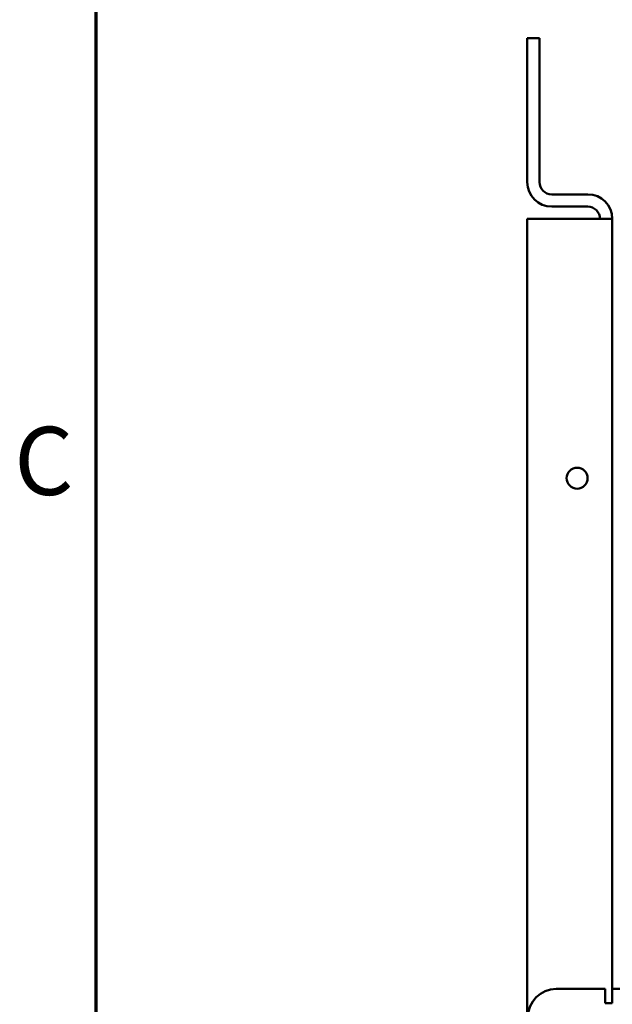
# Model space of a CAD drawing. Units: inches. Extents: x 2 to 108, y 1 to 84.
# Drawn here: x 3 to 8, y 49 to 57 of the extents above; entities that cross this region are included whole.
import ezdxf

# ---------------------------------------------------------------- set-up
doc = ezdxf.new("R2010")
doc.units = ezdxf.units.IN
doc.header["$LTSCALE"] = 5
doc.header["$MEASUREMENT"] = 0
doc.layers.get('0').update_dxf_attribs({"lineweight": 25})
for name, color, linetype, lineweight in [('Border (ANSI)', 7, 'Continuous', 70), ('Dimension (ANSI)', 7, 'Continuous', 25), ('Visible (ANSI)', 7, 'Continuous', 50)]:
    doc.layers.add(name, color=color, linetype=linetype, lineweight=lineweight)
doc.styles.add('Note Text (ANSI)', font='tahoma.ttf')
doc.dimstyles.new('Default (ANSI)', dxfattribs={"dimscale": 5, "dimtxt": 0.12, "dimasz": 0.098425, "dimexe": 0.125, "dimexo": 0.0625, "dimgap": 0.031496, "dimtad": 0, "dimtih": 1, "dimtoh": 1, "dimrnd": 1e-08, "dimzin": 0, "dimdsep": 46, "dimtxsty": 'Note Text (ANSI)', "dimcen": 0.09, "dimdle": 0.393701, "dimclrd": 256, "dimclre": 256, "dimclrt": 256, "dimadec": 0, "dimazin": 1, "dimtfac": 1, "dimtofl": 0, "dimtmove": 0, "dimatfit": 3, "dimfxl": 1, "dimtolj": 1, "dimtzin": 4, "dimlwd": -1, "dimlwe": -1, "dimarcsym": 0})

# ---------------------------------------------------------------- blocks, each defined once
blk = doc.blocks.new('Borders Default Border')
at = {"layer": 'Border (ANSI)', "flags": 128}
blk.add_lwpolyline([(0.75, 0.5), (0.75, 16.5), (21.25, 16.5), (21.25, 0.5), (0.75, 0.5)], dxfattribs=at)
at = {"layer": 'Border (ANSI)', "insert": (0.6057, 10.5629), "char_height": 0.12, "attachment_point": 7, "style": 'Note Text (ANSI)'}
blk.add_mtext('C', dxfattribs=at)
blk = doc.blocks.new('*D33')
at = {"layer": 'Defpoints', "color": 0, "transparency": 16777216}
for p in [(14.8916, 59.4978), (14.8916, 52.6955), (17.3937, 51.6815)]:
    blk.add_point(p, dxfattribs=at)
at = {"layer": 'Dimension (ANSI)', "transparency": 16777216}
for p, q in [((14.8916, 53.008), (14.8916, 60.1228)), ((17.3937, 51.994), (17.3937, 60.1228)), ((14.8916, 59.4978), (12.167, 59.4978)), ((16.9016, 59.4978), (15.3837, 59.4978))]:
    blk.add_line(p, q, dxfattribs=at)
for points in [[(15.3837, 59.5798), (15.3837, 59.4157), (14.8916, 59.4978)], [(16.9016, 59.5798), (16.9016, 59.4157), (17.3937, 59.4978)]]:
    blk.add_solid(points, dxfattribs=at)
at = {"layer": 'Dimension (ANSI)', "transparency": 16777216, "insert": (4.3876, 59.9528), "char_height": 0.6, "attachment_point": 1, "style": 'Note Text (ANSI)'}
blk.add_mtext("\\A1;\\fTahoma|b0|i0;\\H0.6000;2.50'' Wire Clearance \\P\\fTahoma|b0|i0;\\H0.6000;Required", dxfattribs=at)
blk = doc.blocks.new('*D34')
at = {"layer": 'Defpoints', "color": 0, "transparency": 16777216}
for p in [(17.3937, 51.6815), (7.5491, 38.8657), (17.3937, 35.0951)]:
    blk.add_point(p, dxfattribs=at)
at = {"layer": 'Dimension (ANSI)', "transparency": 16777216}
for p, q in [((17.3937, 51.369), (17.3937, 34.4701)), ((7.5491, 38.5532), (7.5491, 34.4701)), ((8.0412, 35.0951), (9.1651, 35.0951)), ((16.9016, 35.0951), (11.0338, 35.0951))]:
    blk.add_line(p, q, dxfattribs=at)
for points in [[(8.0412, 35.1771), (8.0412, 35.0131), (7.5491, 35.0951)], [(16.9016, 35.1771), (16.9016, 35.0131), (17.3937, 35.0951)]]:
    blk.add_solid(points, dxfattribs=at)
at = {"layer": 'Dimension (ANSI)', "transparency": 16777216, "insert": (9.3225, 35.4088), "char_height": 0.6, "attachment_point": 1, "style": 'Note Text (ANSI)'}
blk.add_mtext('\\A1;9.84', dxfattribs=at)

msp = doc.modelspace()

# ---------------------------------------------------------------- linework, layer by layer
at = {"layer": 'Visible (ANSI)'}
for p, q in [((7.5491, 55.7577), (7.5491, 57.0247)), ((7.5491, 57.0247), (7.6571, 57.0247)), ((7.6571, 55.7577), (7.6571, 57.0247)), ((8.0831, 55.6497), (7.7651, 55.6497)), ((7.7651, 55.5417), (8.0831, 55.5417)), ((7.5491, 55.4337), (8.0831, 55.4337)), ((7.5491, 38.8657), (7.5491, 55.4337)), ((8.2991, 55.4337), (8.0831, 55.4337)), ((8.2991, 48.6514), (8.2991, 55.4337)), ((8.2356, 48.6514), (7.8056, 48.6514)), ((8.2356, 48.5244), (8.2356, 48.6514)), ((8.2991, 48.6514), (14.3837, 48.6514)), ((8.2991, 48.6514), (8.2991, 48.5244)), ((8.2991, 48.5244), (8.2356, 48.5244))]:
    msp.add_line(p, q, dxfattribs=at)
msp.add_circle((7.9891, 53.1497), 0.0925, dxfattribs=at)
for centre, radius, start, end in [((7.7651, 55.7577), 0.216, 180, 270), ((7.7651, 55.7577), 0.108, 180, 270), ((8.0831, 55.4337), 0.216, 0, 90), ((8.0831, 55.4337), 0.108, 0, 90), ((7.8056, 48.4014), 0.25, 90, 180)]:
    msp.add_arc(centre, radius, start, end, dxfattribs=at)

# ---------------------------------------------------------------- block references
at = {"xscale": 5, "yscale": 5, "zscale": 5}
msp.add_blockref('Borders Default Border', (0, 0), dxfattribs=at)

# ---------------------------------------------------------------- dimensions: what is measured, and where the dimension line sits
at = {"layer": 'Dimension (ANSI)'}
dim = msp.add_linear_dim(base=(14.8916, 59.4978), p1=(17.3937, 51.6815), p2=(14.8916, 52.6955), text="\\fTahoma|b0|i0;\\H0.6000;<>'' Wire Clearance \\P\\fTahoma|b0|i0;\\H0.6000;Required", dimstyle='Default (ANSI)', override={"dimgap": 0.031496, "dimtih": 0, "dimtoh": 0, "dimdec": 2, "dimtol": 0, "dimlim": 0, "dimtp": 0, "dimtm": 0, "dimtdec": 2, "dimatfit": 2, "dimtvp": -0.25}, dxfattribs=at)
dim.commit()
dim.dimension.update_dxf_attribs({"geometry": '*D33', "text_midpoint": (8.1986, 59.4978), "dimtype": 160})
dim = msp.add_linear_dim(base=(17.3937, 35.0951), p1=(7.5491, 38.8657), p2=(17.3937, 51.6815), dimstyle='Default (ANSI)', override={"dimgap": 0.031496, "dimtih": 0, "dimtoh": 0, "dimdec": 2, "dimtol": 0, "dimlim": 0, "dimtp": 0, "dimtm": 0, "dimtdec": 2, "dimatfit": 1}, dxfattribs=at)
dim.commit()
dim.dimension.update_dxf_attribs({"geometry": '*D34', "text_midpoint": (10.0994, 35.0951), "dimtype": 160})

doc.saveas('drawing.dxf')
